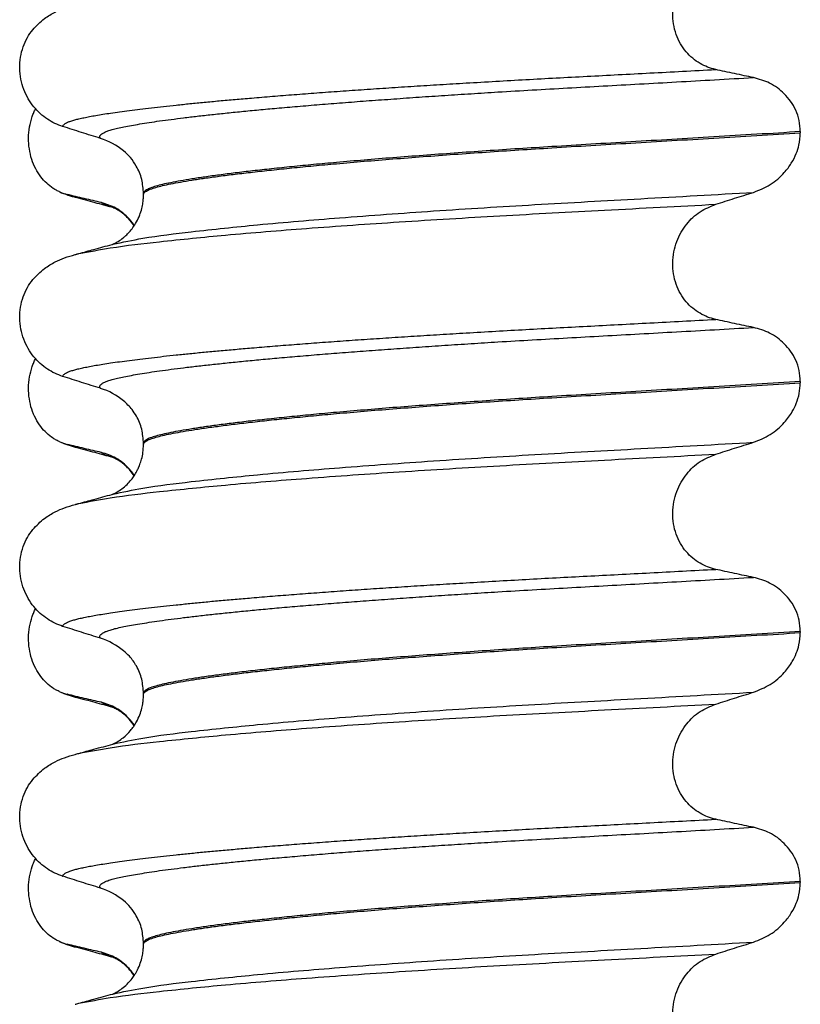
# Model space of a CAD drawing. Units: millimetres. Extents: x 298 to 1790, y -1477 to -296.
# Drawn here: x 1565 to 1575, y -717 to -704 of the extents above; entities that cross this region are included whole.
import ezdxf

# ---------------------------------------------------------------- set-up
doc = ezdxf.new("R2010")
doc.units = ezdxf.units.MM

# ---------------------------------------------------------------- blocks, each defined once
blk = doc.blocks.new('309018556__52', base_point=(1564.5, -773.899))
at = {"color": 7, "linetype": 'Continuous'}
for p, q in [((1574.534, -705.889), (1574.534, -705.904)), ((1566.188, -706.691), (1566.188, -706.676)), ((1574.534, -709.064), (1574.534, -709.079)), ((1566.188, -709.866), (1566.188, -709.851)), ((1574.534, -712.239), (1574.534, -712.254)), ((1566.188, -713.041), (1566.188, -713.026)), ((1574.534, -715.414), (1574.534, -715.429)), ((1566.188, -716.216), (1566.188, -716.201))]:
    blk.add_line(p, q, dxfattribs=at)
for centre, start, end in [((1565.378, -706.815), 50.7333, 72.5783), ((1565.378, -709.99), 50.7333, 72.5783), ((1565.378, -713.165), 50.7349, 72.5799), ((1565.378, -716.34), 50.7333, 72.5783)]:
    blk.add_arc(centre, 0.88, start, end, dxfattribs=at)
for points, knots in [([(1573.459, -705.1), (1573.424, -705.091), (1573.355, -705.072), (1573.257, -705.024), (1573.164, -704.959), (1573.08, -704.875), (1573.008, -704.772), (1572.953, -704.653), (1572.919, -704.521), (1572.909, -704.381), (1572.923, -704.243), (1572.96, -704.112), (1573.016, -703.993), (1573.108, -703.858), (1573.251, -703.722), (1573.391, -703.665), (1573.459, -703.637)], [0, 0, 0, 0, 0.105873, 0.213779, 0.326468, 0.444528, 0.568898, 0.700101, 0.836824, 0.976671, 1.116446, 1.25264, 1.383568, 1.508935, 1.741616, 1.959701, 1.959701, 1.959701, 1.959701]), ([(1564.781, -704.594), (1564.829, -704.544), (1564.913, -704.456), (1565.057, -704.371), (1565.188, -704.314), (1565.274, -704.289), (1565.318, -704.276)], [0, 0, 0, 0, 0.2059734, 0.3653073, 0.4954949, 0.6340424, 0.6340424, 0.6340424, 0.6340424]), ([(1565.161, -705.824), (1565.128, -705.812), (1565.06, -705.787), (1564.964, -705.731), (1564.873, -705.661), (1564.791, -705.574), (1564.72, -705.471), (1564.664, -705.352), (1564.627, -705.222), (1564.612, -705.083), (1564.621, -704.944), (1564.655, -704.813), (1564.707, -704.694), (1564.757, -704.627), (1564.781, -704.594)], [0, 0, 0, 0, 0.107282, 0.216927, 0.331142, 0.450156, 0.574914, 0.705579, 0.841286, 0.980543, 1.120587, 1.257705, 1.385609, 1.507292, 1.507292, 1.507292, 1.507292]), ([(1565.161, -705.824), (1565.162, -705.822), (1565.162, -705.819), (1565.166, -705.811), (1565.176, -705.799), (1565.196, -705.784), (1565.226, -705.769), (1565.267, -705.753), (1565.315, -705.739), (1565.371, -705.725), (1565.434, -705.711), (1565.506, -705.697), (1565.586, -705.682), (1565.676, -705.668), (1565.776, -705.652), (1565.888, -705.636), (1566.012, -705.62), (1566.147, -705.603), (1566.291, -705.586), (1566.445, -705.568), (1566.608, -705.551), (1566.781, -705.533), (1566.963, -705.515), (1567.154, -705.497), (1567.354, -705.48), (1567.579, -705.46), (1567.829, -705.439), (1568.106, -705.418), (1568.393, -705.396), (1568.689, -705.374), (1568.995, -705.353), (1569.308, -705.332), (1569.629, -705.311), (1569.956, -705.291), (1570.302, -705.27), (1570.666, -705.249), (1571.048, -705.227), (1571.435, -705.206), (1571.826, -705.186), (1572.223, -705.165), (1572.627, -705.144), (1573.04, -705.122), (1573.318, -705.107), (1573.459, -705.1)], [0, 0, 0, 0, 0.004757, 0.009725, 0.027595, 0.0507, 0.085162, 0.128357, 0.180379, 0.236481, 0.301028, 0.374145, 0.455937, 0.546501, 0.645926, 0.760942, 0.886217, 1.021571, 1.166822, 1.321787, 1.486283, 1.660124, 1.843125, 2.035101, 2.235865, 2.445231, 2.711527, 2.989199, 3.277379, 3.575195, 3.881779, 4.19626, 4.517767, 4.84543, 5.178377, 5.55811, 5.940567, 6.326868, 6.718137, 7.115494, 7.52006, 7.932955, 8.3553, 8.3553, 8.3553, 8.3553]), ([(1573.939, -705.202), (1573.9, -705.194), (1573.82, -705.178), (1573.699, -705.152), (1573.577, -705.126), (1573.498, -705.108), (1573.459, -705.1)], [0, 0, 0, 0, 0.1184412, 0.2453817, 0.3712027, 0.4909597, 0.4909597, 0.4909597, 0.4909597]), ([(1565.642, -705.975), (1565.641, -705.975), (1565.641, -705.974), (1565.638, -705.97), (1565.634, -705.962), (1565.633, -705.95), (1565.638, -705.937), (1565.65, -705.923), (1565.67, -705.909), (1565.699, -705.894), (1565.74, -705.878), (1565.795, -705.861), (1565.863, -705.844), (1565.944, -705.827), (1566.038, -705.809), (1566.144, -705.791), (1566.264, -705.772), (1566.397, -705.752), (1566.543, -705.733), (1566.702, -705.713), (1566.874, -705.692), (1567.059, -705.672), (1567.255, -705.651), (1567.463, -705.63), (1567.683, -705.609), (1567.924, -705.587), (1568.184, -705.565), (1568.465, -705.541), (1568.757, -705.518), (1569.06, -705.495), (1569.372, -705.473), (1569.692, -705.45), (1570.019, -705.428), (1570.352, -705.407), (1570.723, -705.383), (1571.131, -705.359), (1571.578, -705.334), (1572.032, -705.308), (1572.494, -705.283), (1572.966, -705.257), (1573.449, -705.23), (1573.774, -705.211), (1573.939, -705.202)], [0, 0, 0, 0, 0.000438, 0.003506, 0.015421, 0.026259, 0.039075, 0.054245, 0.079925, 0.11288, 0.153522, 0.212252, 0.282698, 0.365334, 0.460567, 0.568767, 0.689791, 0.824228, 0.971828, 1.132333, 1.305486, 1.491025, 1.688688, 1.898214, 2.119338, 2.351797, 2.621812, 2.904057, 3.197524, 3.501204, 3.814089, 4.135169, 4.463436, 4.797878, 5.137487, 5.578239, 6.025157, 6.479377, 6.942035, 7.414265, 7.897202, 8.391979, 8.391979, 8.391979, 8.391979]), ([(1574.534, -705.889), (1574.531, -705.842), (1574.525, -705.748), (1574.481, -705.617), (1574.415, -705.503), (1574.31, -705.38), (1574.154, -705.263), (1574.009, -705.222), (1573.939, -705.202)], [0, 0, 0, 0, 0.1426824, 0.2800452, 0.4104631, 0.5342598, 0.7643709, 0.9827358, 0.9827358, 0.9827358, 0.9827358]), ([(1565.642, -705.975), (1565.561, -705.95), (1565.401, -705.9), (1565.241, -705.849), (1565.161, -705.824)], [0, 0, 0, 0, 0.2516729, 0.5034358, 0.5034358, 0.5034358, 0.5034358]), ([(1574.534, -705.889), (1574.35, -705.901), (1573.983, -705.923), (1573.439, -705.956), (1572.906, -705.988), (1572.384, -706.019), (1571.876, -706.049), (1571.402, -706.078), (1570.959, -706.106), (1570.545, -706.133), (1570.139, -706.162), (1569.745, -706.191), (1569.363, -706.22), (1568.996, -706.25), (1568.66, -706.279), (1568.354, -706.307), (1568.08, -706.334), (1567.822, -706.361), (1567.581, -706.387), (1567.359, -706.413), (1567.156, -706.439), (1566.972, -706.464), (1566.808, -706.489), (1566.664, -706.513), (1566.54, -706.536), (1566.435, -706.558), (1566.349, -706.58), (1566.28, -706.602), (1566.233, -706.623), (1566.206, -706.642), (1566.194, -706.656), (1566.189, -706.668), (1566.188, -706.674), (1566.188, -706.676)], [0, 0, 0, 0, 0.555139, 1.100891, 1.635873, 2.158702, 2.667993, 3.162362, 3.584311, 3.999969, 4.407153, 4.803679, 5.187363, 5.556024, 5.90748, 6.199896, 6.476177, 6.735659, 6.977679, 7.201577, 7.406694, 7.592376, 7.757976, 7.90404, 8.030472, 8.137471, 8.225287, 8.298006, 8.352969, 8.378284, 8.398084, 8.407025, 8.415434, 8.415434, 8.415434, 8.415434]), ([(1566.188, -706.691), (1566.188, -706.689), (1566.189, -706.683), (1566.194, -706.671), (1566.206, -706.657), (1566.233, -706.638), (1566.28, -706.617), (1566.349, -706.595), (1566.435, -706.573), (1566.54, -706.551), (1566.664, -706.528), (1566.808, -706.504), (1566.972, -706.479), (1567.156, -706.454), (1567.359, -706.428), (1567.581, -706.402), (1567.822, -706.376), (1568.08, -706.349), (1568.354, -706.322), (1568.66, -706.294), (1568.996, -706.265), (1569.363, -706.235), (1569.745, -706.206), (1570.139, -706.177), (1570.545, -706.148), (1570.959, -706.121), (1571.402, -706.093), (1571.876, -706.064), (1572.384, -706.034), (1572.906, -706.003), (1573.439, -705.971), (1573.983, -705.938), (1574.35, -705.916), (1574.534, -705.904)], [0, 0, 0, 0, 0.008409, 0.017351, 0.037151, 0.062466, 0.117428, 0.190147, 0.277963, 0.384962, 0.511394, 0.657459, 0.823058, 1.008741, 1.213858, 1.437755, 1.679775, 1.939257, 2.215538, 2.507954, 2.859411, 3.228071, 3.611755, 4.008281, 4.415465, 4.831124, 5.253072, 5.747442, 6.256732, 6.779561, 7.314544, 7.860296, 8.415434, 8.415434, 8.415434, 8.415434]), ([(1573.939, -706.661), (1574.012, -706.632), (1574.159, -706.573), (1574.317, -706.434), (1574.422, -706.295), (1574.483, -706.176), (1574.525, -706.046), (1574.531, -705.957), (1574.534, -705.904)], [0, 0, 0, 0, 0.236301, 0.470607, 0.618901, 0.75844, 0.869568, 1.026022, 1.026022, 1.026022, 1.026022]), ([(1566.188, -706.676), (1566.184, -706.615), (1566.175, -706.494), (1566.109, -706.339), (1566.028, -706.218), (1565.965, -706.161), (1565.935, -706.134)], [0, 0, 0, 0, 0.1825121, 0.3631138, 0.4950679, 0.6173767, 0.6173767, 0.6173767, 0.6173767]), ([(1565.797, -707.32), (1565.924, -707.293), (1566.254, -707.224), (1566.87, -707.151), (1567.703, -707.063), (1568.729, -706.978), (1569.903, -706.893), (1571.179, -706.814), (1572.535, -706.74), (1573.461, -706.688), (1573.939, -706.661)], [0, 0, 0, 0, 0.389119, 1.010879, 1.858144, 2.902377, 4.098536, 5.390468, 6.738096, 8.172763, 8.172763, 8.172763, 8.172763]), ([(1565.797, -707.32), (1565.8, -707.319), (1565.807, -707.316), (1565.83, -707.305), (1565.873, -707.281), (1565.922, -707.246), (1565.969, -707.206), (1566.011, -707.163), (1566.057, -707.106), (1566.103, -707.034), (1566.141, -706.952), (1566.167, -706.869), (1566.181, -706.797), (1566.187, -706.739), (1566.188, -706.705), (1566.188, -706.691)], [0, 0, 0, 0, 0.0102368, 0.0204464, 0.0780043, 0.1558858, 0.201685, 0.2623745, 0.3360162, 0.421379, 0.5197237, 0.6064609, 0.6804871, 0.7397137, 0.7813, 0.7813, 0.7813, 0.7813]), ([(1573.459, -706.812), (1573.539, -706.787), (1573.698, -706.736), (1573.859, -706.686), (1573.939, -706.661)], [0, 0, 0, 0, 0.2517622, 0.5034357, 0.5034357, 0.5034357, 0.5034357]), ([(1565.365, -707.439), (1565.499, -707.414), (1565.838, -707.349), (1566.461, -707.278), (1567.292, -707.195), (1568.308, -707.113), (1569.471, -707.032), (1570.734, -706.956), (1572.074, -706.885), (1572.988, -706.837), (1573.459, -706.812)], [0, 0, 0, 0, 0.407547, 1.03677, 1.880428, 2.913002, 4.094635, 5.375286, 6.709117, 8.121702, 8.121702, 8.121702, 8.121702]), ([(1573.459, -708.275), (1573.424, -708.266), (1573.355, -708.247), (1573.257, -708.199), (1573.164, -708.134), (1573.08, -708.05), (1573.008, -707.947), (1572.953, -707.828), (1572.919, -707.696), (1572.909, -707.556), (1572.923, -707.418), (1572.96, -707.287), (1573.016, -707.168), (1573.108, -707.033), (1573.251, -706.897), (1573.391, -706.84), (1573.459, -706.812)], [0, 0, 0, 0, 0.105873, 0.213779, 0.326468, 0.444528, 0.568898, 0.700101, 0.836824, 0.976671, 1.116446, 1.25264, 1.383568, 1.508935, 1.741616, 1.959701, 1.959701, 1.959701, 1.959701]), ([(1565.365, -707.439), (1565.397, -707.43), (1565.461, -707.412), (1565.564, -707.384), (1565.673, -707.354), (1565.75, -707.333), (1565.788, -707.323)], [0, 0, 0, 0, 0.1003194, 0.1999683, 0.3197892, 0.4381862, 0.4381862, 0.4381862, 0.4381862]), ([(1565.788, -707.323), (1565.789, -707.322), (1565.792, -707.321), (1565.796, -707.321), (1565.797, -707.32)], [0, 0, 0, 0, 0.00506031, 0.01017252, 0.01017252, 0.01017252, 0.01017252]), ([(1564.781, -707.769), (1564.829, -707.719), (1564.913, -707.631), (1565.057, -707.546), (1565.188, -707.489), (1565.274, -707.464), (1565.318, -707.451)], [0, 0, 0, 0, 0.2059735, 0.3653074, 0.495495, 0.6340425, 0.6340425, 0.6340425, 0.6340425]), ([(1565.318, -707.451), (1565.322, -707.45), (1565.33, -707.448), (1565.341, -707.445), (1565.353, -707.442), (1565.361, -707.44), (1565.365, -707.439)], [0, 0, 0, 0, 0.01158872, 0.02352368, 0.03580329, 0.04842584, 0.04842584, 0.04842584, 0.04842584]), ([(1565.161, -708.999), (1565.128, -708.987), (1565.06, -708.962), (1564.964, -708.906), (1564.873, -708.836), (1564.791, -708.749), (1564.72, -708.646), (1564.664, -708.527), (1564.627, -708.397), (1564.612, -708.258), (1564.621, -708.119), (1564.655, -707.988), (1564.707, -707.869), (1564.757, -707.802), (1564.781, -707.769)], [0, 0, 0, 0, 0.107282, 0.216927, 0.331142, 0.450156, 0.574914, 0.705579, 0.841286, 0.980543, 1.120587, 1.257705, 1.385609, 1.507292, 1.507292, 1.507292, 1.507292]), ([(1565.161, -708.999), (1565.162, -708.997), (1565.162, -708.994), (1565.166, -708.986), (1565.176, -708.974), (1565.196, -708.959), (1565.226, -708.944), (1565.267, -708.928), (1565.315, -708.914), (1565.371, -708.9), (1565.434, -708.886), (1565.506, -708.872), (1565.586, -708.857), (1565.676, -708.843), (1565.776, -708.827), (1565.888, -708.811), (1566.012, -708.795), (1566.147, -708.778), (1566.291, -708.761), (1566.445, -708.743), (1566.608, -708.726), (1566.781, -708.708), (1566.963, -708.69), (1567.154, -708.672), (1567.354, -708.655), (1567.579, -708.635), (1567.829, -708.614), (1568.106, -708.593), (1568.393, -708.571), (1568.689, -708.549), (1568.995, -708.528), (1569.308, -708.507), (1569.629, -708.486), (1569.956, -708.466), (1570.302, -708.445), (1570.666, -708.424), (1571.048, -708.402), (1571.435, -708.381), (1571.826, -708.361), (1572.223, -708.34), (1572.627, -708.319), (1573.04, -708.297), (1573.318, -708.282), (1573.459, -708.275)], [0, 0, 0, 0, 0.004757, 0.009725, 0.027595, 0.0507, 0.085162, 0.128357, 0.180379, 0.236481, 0.301028, 0.374145, 0.455937, 0.546501, 0.645926, 0.760942, 0.886217, 1.021571, 1.166822, 1.321787, 1.486283, 1.660124, 1.843125, 2.035101, 2.235865, 2.445231, 2.711527, 2.989199, 3.277379, 3.575195, 3.881779, 4.19626, 4.517767, 4.84543, 5.178377, 5.55811, 5.940567, 6.326868, 6.718137, 7.115494, 7.52006, 7.932955, 8.3553, 8.3553, 8.3553, 8.3553]), ([(1565.642, -709.15), (1565.641, -709.15), (1565.641, -709.149), (1565.638, -709.145), (1565.634, -709.137), (1565.633, -709.125), (1565.638, -709.112), (1565.65, -709.098), (1565.67, -709.084), (1565.699, -709.069), (1565.74, -709.053), (1565.795, -709.036), (1565.863, -709.019), (1565.944, -709.002), (1566.038, -708.984), (1566.144, -708.966), (1566.264, -708.947), (1566.397, -708.927), (1566.543, -708.908), (1566.702, -708.888), (1566.874, -708.867), (1567.059, -708.847), (1567.255, -708.826), (1567.463, -708.805), (1567.683, -708.784), (1567.924, -708.762), (1568.184, -708.74), (1568.465, -708.716), (1568.757, -708.693), (1569.06, -708.67), (1569.372, -708.648), (1569.692, -708.625), (1570.019, -708.603), (1570.352, -708.582), (1570.723, -708.558), (1571.131, -708.534), (1571.578, -708.509), (1572.032, -708.483), (1572.494, -708.458), (1572.966, -708.432), (1573.449, -708.405), (1573.774, -708.386), (1573.939, -708.377)], [0, 0, 0, 0, 0.000438, 0.003506, 0.015421, 0.026259, 0.039075, 0.054245, 0.079925, 0.11288, 0.153522, 0.212252, 0.282698, 0.365334, 0.460567, 0.568767, 0.689791, 0.824228, 0.971828, 1.132333, 1.305486, 1.491025, 1.688688, 1.898214, 2.119338, 2.351797, 2.621812, 2.904057, 3.197524, 3.501204, 3.814089, 4.135169, 4.463436, 4.797878, 5.137487, 5.578239, 6.025157, 6.479377, 6.942035, 7.414265, 7.897202, 8.391979, 8.391979, 8.391979, 8.391979]), ([(1573.939, -708.377), (1573.9, -708.369), (1573.82, -708.353), (1573.699, -708.327), (1573.577, -708.301), (1573.498, -708.283), (1573.459, -708.275)], [0, 0, 0, 0, 0.1184412, 0.2453817, 0.3712027, 0.4909597, 0.4909597, 0.4909597, 0.4909597]), ([(1574.534, -709.064), (1574.531, -709.017), (1574.525, -708.923), (1574.481, -708.792), (1574.415, -708.678), (1574.31, -708.555), (1574.154, -708.438), (1574.009, -708.397), (1573.939, -708.377)], [0, 0, 0, 0, 0.1426824, 0.2800452, 0.4104631, 0.5342598, 0.7643709, 0.9827358, 0.9827358, 0.9827358, 0.9827358]), ([(1565.642, -709.15), (1565.561, -709.125), (1565.401, -709.075), (1565.241, -709.024), (1565.161, -708.999)], [0, 0, 0, 0, 0.2516729, 0.5034358, 0.5034358, 0.5034358, 0.5034358]), ([(1574.534, -709.064), (1574.35, -709.076), (1573.983, -709.098), (1573.439, -709.131), (1572.906, -709.163), (1572.384, -709.194), (1571.876, -709.224), (1571.402, -709.253), (1570.959, -709.281), (1570.545, -709.308), (1570.139, -709.337), (1569.745, -709.366), (1569.363, -709.395), (1568.996, -709.425), (1568.66, -709.454), (1568.354, -709.482), (1568.08, -709.509), (1567.822, -709.536), (1567.581, -709.562), (1567.359, -709.588), (1567.156, -709.614), (1566.972, -709.639), (1566.808, -709.664), (1566.664, -709.688), (1566.54, -709.711), (1566.435, -709.733), (1566.349, -709.755), (1566.28, -709.777), (1566.233, -709.798), (1566.206, -709.817), (1566.194, -709.831), (1566.189, -709.843), (1566.188, -709.849), (1566.188, -709.851)], [0, 0, 0, 0, 0.555139, 1.100891, 1.635873, 2.158702, 2.667993, 3.162362, 3.584311, 3.999969, 4.407153, 4.803679, 5.187363, 5.556024, 5.90748, 6.199896, 6.476177, 6.735659, 6.977679, 7.201577, 7.406694, 7.592376, 7.757976, 7.90404, 8.030472, 8.137471, 8.225287, 8.298006, 8.352969, 8.378284, 8.398084, 8.407025, 8.415434, 8.415434, 8.415434, 8.415434]), ([(1566.188, -709.866), (1566.188, -709.864), (1566.189, -709.858), (1566.194, -709.846), (1566.206, -709.832), (1566.233, -709.813), (1566.28, -709.792), (1566.349, -709.77), (1566.435, -709.748), (1566.54, -709.726), (1566.664, -709.703), (1566.808, -709.679), (1566.972, -709.654), (1567.156, -709.629), (1567.359, -709.603), (1567.581, -709.577), (1567.822, -709.551), (1568.08, -709.524), (1568.354, -709.497), (1568.66, -709.469), (1568.996, -709.44), (1569.363, -709.41), (1569.745, -709.381), (1570.139, -709.352), (1570.545, -709.323), (1570.959, -709.296), (1571.402, -709.268), (1571.876, -709.239), (1572.384, -709.209), (1572.906, -709.178), (1573.439, -709.146), (1573.983, -709.113), (1574.35, -709.091), (1574.534, -709.079)], [0, 0, 0, 0, 0.008409, 0.017351, 0.037151, 0.062466, 0.117428, 0.190147, 0.277963, 0.384962, 0.511394, 0.657459, 0.823058, 1.008741, 1.213858, 1.437755, 1.679775, 1.939257, 2.215538, 2.507954, 2.859411, 3.228071, 3.611755, 4.008281, 4.415465, 4.831124, 5.253072, 5.747442, 6.256732, 6.779561, 7.314544, 7.860296, 8.415434, 8.415434, 8.415434, 8.415434]), ([(1573.939, -709.836), (1574.012, -709.807), (1574.159, -709.748), (1574.322, -709.604), (1574.427, -709.464), (1574.488, -709.338), (1574.526, -709.214), (1574.532, -709.125), (1574.534, -709.079)], [0, 0, 0, 0, 0.236301, 0.470607, 0.641333, 0.75841, 0.890057, 1.026034, 1.026034, 1.026034, 1.026034]), ([(1566.188, -709.851), (1566.184, -709.79), (1566.175, -709.669), (1566.114, -709.525), (1566.035, -709.402), (1565.973, -709.344), (1565.935, -709.309)], [0, 0, 0, 0, 0.1825121, 0.3631138, 0.4620687, 0.6173154, 0.6173154, 0.6173154, 0.6173154]), ([(1565.797, -710.495), (1565.924, -710.468), (1566.254, -710.399), (1566.87, -710.326), (1567.703, -710.238), (1568.729, -710.153), (1569.903, -710.068), (1571.179, -709.989), (1572.535, -709.915), (1573.461, -709.863), (1573.939, -709.836)], [0, 0, 0, 0, 0.389119, 1.010879, 1.858144, 2.902377, 4.098536, 5.390468, 6.738096, 8.172763, 8.172763, 8.172763, 8.172763]), ([(1565.797, -710.495), (1565.8, -710.494), (1565.807, -710.491), (1565.83, -710.48), (1565.873, -710.456), (1565.934, -710.414), (1565.992, -710.359), (1566.041, -710.303), (1566.075, -710.254), (1566.099, -710.212), (1566.122, -710.169), (1566.144, -710.116), (1566.167, -710.046), (1566.184, -709.961), (1566.187, -709.899), (1566.188, -709.866)], [0, 0, 0, 0, 0.0102368, 0.0204464, 0.0780043, 0.1558858, 0.2426962, 0.3176765, 0.3783469, 0.4213726, 0.4632514, 0.5224722, 0.5963521, 0.6829518, 0.7812948, 0.7812948, 0.7812948, 0.7812948]), ([(1573.459, -709.987), (1573.539, -709.962), (1573.698, -709.911), (1573.859, -709.861), (1573.939, -709.836)], [0, 0, 0, 0, 0.2517622, 0.5034357, 0.5034357, 0.5034357, 0.5034357]), ([(1565.365, -710.614), (1565.499, -710.589), (1565.838, -710.524), (1566.461, -710.453), (1567.292, -710.37), (1568.308, -710.288), (1569.471, -710.207), (1570.734, -710.131), (1572.074, -710.06), (1572.988, -710.012), (1573.459, -709.987)], [0, 0, 0, 0, 0.407547, 1.03677, 1.880428, 2.913002, 4.094635, 5.375286, 6.709117, 8.121702, 8.121702, 8.121702, 8.121702]), ([(1573.459, -711.45), (1573.424, -711.441), (1573.355, -711.422), (1573.257, -711.374), (1573.164, -711.309), (1573.08, -711.225), (1573.008, -711.122), (1572.953, -711.003), (1572.919, -710.871), (1572.909, -710.731), (1572.923, -710.593), (1572.96, -710.462), (1573.016, -710.343), (1573.108, -710.208), (1573.251, -710.072), (1573.391, -710.015), (1573.459, -709.987)], [0, 0, 0, 0, 0.105873, 0.213779, 0.326468, 0.444528, 0.568898, 0.700101, 0.836824, 0.976671, 1.116446, 1.25264, 1.383568, 1.508935, 1.741616, 1.959701, 1.959701, 1.959701, 1.959701]), ([(1565.365, -710.614), (1565.397, -710.605), (1565.462, -710.587), (1565.564, -710.559), (1565.673, -710.529), (1565.75, -710.508), (1565.788, -710.498)], [0, 0, 0, 0, 0.1005508, 0.1999683, 0.319438, 0.4381862, 0.4381862, 0.4381862, 0.4381862]), ([(1565.788, -710.498), (1565.789, -710.497), (1565.792, -710.496), (1565.796, -710.496), (1565.797, -710.495)], [0, 0, 0, 0, 0.00506031, 0.01017252, 0.01017252, 0.01017252, 0.01017252]), ([(1564.781, -710.944), (1564.829, -710.894), (1564.913, -710.806), (1565.057, -710.721), (1565.188, -710.664), (1565.274, -710.639), (1565.318, -710.626)], [0, 0, 0, 0, 0.2059734, 0.3653073, 0.4954949, 0.6340424, 0.6340424, 0.6340424, 0.6340424]), ([(1565.318, -710.626), (1565.322, -710.625), (1565.33, -710.623), (1565.341, -710.62), (1565.353, -710.617), (1565.361, -710.615), (1565.365, -710.614)], [0, 0, 0, 0, 0.01158872, 0.02352368, 0.03580329, 0.04842584, 0.04842584, 0.04842584, 0.04842584]), ([(1565.161, -712.174), (1565.128, -712.162), (1565.06, -712.137), (1564.964, -712.081), (1564.873, -712.011), (1564.791, -711.924), (1564.72, -711.821), (1564.664, -711.702), (1564.627, -711.572), (1564.612, -711.433), (1564.621, -711.294), (1564.655, -711.163), (1564.707, -711.044), (1564.757, -710.977), (1564.781, -710.944)], [0, 0, 0, 0, 0.107282, 0.216927, 0.331142, 0.450156, 0.574914, 0.705579, 0.841286, 0.980543, 1.120587, 1.257705, 1.385609, 1.507292, 1.507292, 1.507292, 1.507292]), ([(1565.161, -712.174), (1565.162, -712.172), (1565.162, -712.169), (1565.166, -712.161), (1565.176, -712.149), (1565.196, -712.134), (1565.226, -712.119), (1565.267, -712.103), (1565.315, -712.089), (1565.371, -712.075), (1565.434, -712.061), (1565.506, -712.047), (1565.586, -712.032), (1565.676, -712.018), (1565.776, -712.002), (1565.888, -711.986), (1566.012, -711.97), (1566.147, -711.953), (1566.291, -711.936), (1566.445, -711.918), (1566.608, -711.901), (1566.781, -711.883), (1566.963, -711.865), (1567.154, -711.847), (1567.354, -711.83), (1567.579, -711.81), (1567.829, -711.789), (1568.106, -711.768), (1568.393, -711.746), (1568.689, -711.724), (1568.995, -711.703), (1569.308, -711.682), (1569.629, -711.661), (1569.956, -711.641), (1570.302, -711.62), (1570.666, -711.599), (1571.048, -711.577), (1571.435, -711.556), (1571.826, -711.536), (1572.223, -711.515), (1572.627, -711.494), (1573.04, -711.472), (1573.318, -711.457), (1573.459, -711.45)], [0, 0, 0, 0, 0.004757, 0.009725, 0.027595, 0.0507, 0.085162, 0.128357, 0.180379, 0.236481, 0.301028, 0.374145, 0.455937, 0.546501, 0.645926, 0.760942, 0.886217, 1.021571, 1.166822, 1.321787, 1.486283, 1.660124, 1.843125, 2.035101, 2.235865, 2.445231, 2.711527, 2.989199, 3.277379, 3.575195, 3.881779, 4.19626, 4.517767, 4.84543, 5.178377, 5.55811, 5.940567, 6.326868, 6.718137, 7.115494, 7.52006, 7.932955, 8.3553, 8.3553, 8.3553, 8.3553]), ([(1573.939, -711.552), (1573.9, -711.544), (1573.82, -711.528), (1573.699, -711.502), (1573.577, -711.476), (1573.498, -711.458), (1573.459, -711.45)], [0, 0, 0, 0, 0.1184412, 0.2453817, 0.3712027, 0.4909597, 0.4909597, 0.4909597, 0.4909597]), ([(1565.642, -712.325), (1565.641, -712.325), (1565.641, -712.324), (1565.638, -712.32), (1565.634, -712.312), (1565.633, -712.3), (1565.638, -712.287), (1565.65, -712.273), (1565.67, -712.259), (1565.699, -712.244), (1565.74, -712.228), (1565.795, -712.211), (1565.863, -712.194), (1565.944, -712.177), (1566.038, -712.159), (1566.144, -712.141), (1566.264, -712.122), (1566.397, -712.102), (1566.543, -712.083), (1566.702, -712.063), (1566.874, -712.042), (1567.059, -712.022), (1567.255, -712.001), (1567.463, -711.98), (1567.683, -711.959), (1567.924, -711.937), (1568.184, -711.915), (1568.465, -711.891), (1568.757, -711.868), (1569.06, -711.845), (1569.372, -711.823), (1569.692, -711.8), (1570.019, -711.778), (1570.352, -711.757), (1570.723, -711.733), (1571.131, -711.709), (1571.578, -711.684), (1572.032, -711.658), (1572.494, -711.633), (1572.966, -711.607), (1573.449, -711.58), (1573.774, -711.561), (1573.939, -711.552)], [0, 0, 0, 0, 0.000438, 0.003506, 0.015421, 0.026259, 0.039075, 0.054245, 0.079925, 0.11288, 0.153522, 0.212252, 0.282698, 0.365334, 0.460567, 0.568767, 0.689791, 0.824228, 0.971828, 1.132333, 1.305486, 1.491025, 1.688688, 1.898214, 2.119338, 2.351797, 2.621812, 2.904057, 3.197524, 3.501204, 3.814089, 4.135169, 4.463436, 4.797878, 5.137487, 5.578239, 6.025157, 6.479377, 6.942035, 7.414265, 7.897202, 8.391979, 8.391979, 8.391979, 8.391979]), ([(1574.534, -712.239), (1574.531, -712.192), (1574.525, -712.098), (1574.481, -711.967), (1574.415, -711.853), (1574.31, -711.73), (1574.154, -711.613), (1574.009, -711.572), (1573.939, -711.552)], [0, 0, 0, 0, 0.1426824, 0.2800452, 0.4104631, 0.5342598, 0.7643709, 0.9827358, 0.9827358, 0.9827358, 0.9827358]), ([(1565.642, -712.325), (1565.561, -712.3), (1565.401, -712.25), (1565.241, -712.199), (1565.161, -712.174)], [0, 0, 0, 0, 0.2516729, 0.5034358, 0.5034358, 0.5034358, 0.5034358]), ([(1574.534, -712.239), (1574.35, -712.251), (1573.983, -712.273), (1573.439, -712.306), (1572.906, -712.338), (1572.384, -712.369), (1571.876, -712.399), (1571.402, -712.428), (1570.959, -712.456), (1570.545, -712.483), (1570.139, -712.512), (1569.745, -712.541), (1569.363, -712.57), (1568.996, -712.6), (1568.66, -712.629), (1568.354, -712.657), (1568.08, -712.684), (1567.822, -712.711), (1567.581, -712.737), (1567.359, -712.763), (1567.156, -712.789), (1566.972, -712.814), (1566.808, -712.839), (1566.664, -712.863), (1566.54, -712.886), (1566.435, -712.908), (1566.349, -712.93), (1566.28, -712.952), (1566.233, -712.973), (1566.206, -712.992), (1566.194, -713.006), (1566.189, -713.018), (1566.188, -713.024), (1566.188, -713.026)], [0, 0, 0, 0, 0.555139, 1.100891, 1.635873, 2.158702, 2.667993, 3.162362, 3.584311, 3.999969, 4.407153, 4.803679, 5.187363, 5.556024, 5.90748, 6.199896, 6.476177, 6.735659, 6.977679, 7.201577, 7.406694, 7.592376, 7.757976, 7.90404, 8.030472, 8.137471, 8.225287, 8.298006, 8.352969, 8.378284, 8.398084, 8.407025, 8.415434, 8.415434, 8.415434, 8.415434]), ([(1566.188, -713.041), (1566.188, -713.039), (1566.189, -713.033), (1566.194, -713.021), (1566.206, -713.007), (1566.233, -712.988), (1566.28, -712.967), (1566.349, -712.945), (1566.435, -712.923), (1566.54, -712.901), (1566.664, -712.878), (1566.808, -712.854), (1566.972, -712.829), (1567.156, -712.804), (1567.359, -712.778), (1567.581, -712.752), (1567.822, -712.726), (1568.08, -712.699), (1568.354, -712.672), (1568.66, -712.644), (1568.996, -712.615), (1569.363, -712.585), (1569.745, -712.556), (1570.139, -712.527), (1570.545, -712.498), (1570.959, -712.471), (1571.402, -712.443), (1571.876, -712.414), (1572.384, -712.384), (1572.906, -712.353), (1573.439, -712.321), (1573.983, -712.288), (1574.35, -712.266), (1574.534, -712.254)], [0, 0, 0, 0, 0.008409, 0.017351, 0.037151, 0.062466, 0.117428, 0.190147, 0.277963, 0.384962, 0.511394, 0.657459, 0.823058, 1.008741, 1.213858, 1.437755, 1.679775, 1.939257, 2.215538, 2.507954, 2.859411, 3.228071, 3.611755, 4.008281, 4.415465, 4.831124, 5.253072, 5.747442, 6.256732, 6.779561, 7.314544, 7.860296, 8.415434, 8.415434, 8.415434, 8.415434]), ([(1573.939, -713.011), (1574.012, -712.982), (1574.159, -712.923), (1574.322, -712.779), (1574.427, -712.639), (1574.485, -712.519), (1574.525, -712.396), (1574.531, -712.307), (1574.534, -712.254)], [0, 0, 0, 0, 0.236301, 0.470607, 0.641333, 0.75841, 0.869539, 1.025992, 1.025992, 1.025992, 1.025992]), ([(1566.188, -713.026), (1566.184, -712.965), (1566.175, -712.844), (1566.107, -712.683), (1566.024, -712.563), (1565.96, -712.506), (1565.935, -712.484)], [0, 0, 0, 0, 0.1825121, 0.3631138, 0.5149592, 0.6173427, 0.6173427, 0.6173427, 0.6173427]), ([(1565.797, -713.67), (1565.924, -713.643), (1566.254, -713.574), (1566.87, -713.501), (1567.703, -713.413), (1568.729, -713.328), (1569.903, -713.243), (1571.179, -713.164), (1572.535, -713.09), (1573.461, -713.038), (1573.939, -713.011)], [0, 0, 0, 0, 0.389119, 1.010879, 1.858144, 2.902377, 4.098536, 5.390468, 6.738096, 8.172763, 8.172763, 8.172763, 8.172763]), ([(1573.459, -713.162), (1573.539, -713.137), (1573.698, -713.086), (1573.859, -713.036), (1573.939, -713.011)], [0, 0, 0, 0, 0.2517622, 0.5034357, 0.5034357, 0.5034357, 0.5034357]), ([(1565.797, -713.67), (1565.8, -713.669), (1565.807, -713.666), (1565.83, -713.655), (1565.873, -713.631), (1565.945, -713.58), (1566.027, -713.5), (1566.096, -713.399), (1566.141, -713.302), (1566.167, -713.219), (1566.181, -713.147), (1566.187, -713.089), (1566.188, -713.055), (1566.188, -713.041)], [0, 0, 0, 0, 0.0102368, 0.0204464, 0.0780043, 0.1558858, 0.2843025, 0.4210786, 0.5194232, 0.6061604, 0.6801866, 0.7394132, 0.7809996, 0.7809996, 0.7809996, 0.7809996]), ([(1565.365, -713.788), (1565.498, -713.763), (1565.838, -713.699), (1566.461, -713.628), (1567.292, -713.545), (1568.308, -713.463), (1569.471, -713.382), (1570.734, -713.306), (1572.074, -713.235), (1572.988, -713.187), (1573.459, -713.162)], [0, 0, 0, 0, 0.407615, 1.036853, 1.880511, 2.913085, 4.094718, 5.375369, 6.7092, 8.121785, 8.121785, 8.121785, 8.121785]), ([(1573.459, -714.625), (1573.424, -714.616), (1573.355, -714.597), (1573.257, -714.549), (1573.164, -714.484), (1573.08, -714.4), (1573.008, -714.297), (1572.953, -714.178), (1572.919, -714.046), (1572.909, -713.906), (1572.923, -713.768), (1572.96, -713.637), (1573.016, -713.518), (1573.108, -713.383), (1573.251, -713.247), (1573.391, -713.19), (1573.459, -713.162)], [0, 0, 0, 0, 0.105873, 0.213779, 0.326468, 0.444528, 0.568898, 0.700101, 0.836824, 0.976671, 1.116446, 1.25264, 1.383568, 1.508935, 1.741616, 1.959701, 1.959701, 1.959701, 1.959701]), ([(1565.365, -713.788), (1565.397, -713.779), (1565.461, -713.762), (1565.566, -713.733), (1565.678, -713.703), (1565.758, -713.681), (1565.797, -713.67)], [0, 0, 0, 0, 0.1002777, 0.1999652, 0.3247327, 0.4483395, 0.4483395, 0.4483395, 0.4483395]), ([(1564.781, -714.119), (1564.829, -714.069), (1564.913, -713.981), (1565.057, -713.896), (1565.188, -713.839), (1565.274, -713.814), (1565.318, -713.801)], [0, 0, 0, 0, 0.2059734, 0.3653073, 0.4954949, 0.6340424, 0.6340424, 0.6340424, 0.6340424]), ([(1565.318, -713.801), (1565.326, -713.799), (1565.342, -713.795), (1565.357, -713.79), (1565.365, -713.788)], [0, 0, 0, 0, 0.02422473, 0.04841559, 0.04841559, 0.04841559, 0.04841559]), ([(1565.161, -715.349), (1565.128, -715.337), (1565.06, -715.312), (1564.964, -715.256), (1564.873, -715.186), (1564.791, -715.099), (1564.72, -714.996), (1564.664, -714.877), (1564.627, -714.747), (1564.612, -714.608), (1564.621, -714.469), (1564.655, -714.338), (1564.707, -714.219), (1564.757, -714.152), (1564.781, -714.119)], [0, 0, 0, 0, 0.107282, 0.216927, 0.331142, 0.450156, 0.574914, 0.705579, 0.841286, 0.980543, 1.120587, 1.257705, 1.385609, 1.507292, 1.507292, 1.507292, 1.507292]), ([(1565.161, -715.349), (1565.162, -715.347), (1565.162, -715.344), (1565.166, -715.336), (1565.176, -715.324), (1565.196, -715.309), (1565.226, -715.294), (1565.267, -715.278), (1565.315, -715.264), (1565.371, -715.25), (1565.434, -715.236), (1565.506, -715.222), (1565.586, -715.207), (1565.676, -715.193), (1565.776, -715.177), (1565.888, -715.161), (1566.012, -715.145), (1566.147, -715.128), (1566.291, -715.111), (1566.445, -715.093), (1566.608, -715.076), (1566.781, -715.058), (1566.963, -715.04), (1567.154, -715.022), (1567.354, -715.005), (1567.579, -714.985), (1567.829, -714.964), (1568.106, -714.943), (1568.393, -714.921), (1568.689, -714.899), (1568.995, -714.878), (1569.308, -714.857), (1569.629, -714.836), (1569.956, -714.816), (1570.302, -714.795), (1570.666, -714.774), (1571.048, -714.752), (1571.435, -714.731), (1571.826, -714.711), (1572.223, -714.69), (1572.627, -714.669), (1573.04, -714.647), (1573.318, -714.632), (1573.459, -714.625)], [0, 0, 0, 0, 0.004757, 0.009725, 0.027595, 0.0507, 0.085162, 0.128357, 0.180379, 0.236481, 0.301028, 0.374145, 0.455937, 0.546501, 0.645926, 0.760942, 0.886217, 1.021571, 1.166822, 1.321787, 1.486283, 1.660124, 1.843125, 2.035101, 2.235865, 2.445231, 2.711527, 2.989199, 3.277379, 3.575195, 3.881779, 4.19626, 4.517767, 4.84543, 5.178377, 5.55811, 5.940567, 6.326868, 6.718137, 7.115494, 7.52006, 7.932955, 8.3553, 8.3553, 8.3553, 8.3553]), ([(1573.939, -714.727), (1573.9, -714.719), (1573.82, -714.703), (1573.699, -714.677), (1573.577, -714.651), (1573.498, -714.633), (1573.459, -714.625)], [0, 0, 0, 0, 0.1184412, 0.2453817, 0.3712027, 0.4909597, 0.4909597, 0.4909597, 0.4909597]), ([(1565.642, -715.5), (1565.641, -715.5), (1565.641, -715.499), (1565.638, -715.495), (1565.634, -715.487), (1565.633, -715.475), (1565.638, -715.462), (1565.65, -715.448), (1565.67, -715.434), (1565.699, -715.419), (1565.74, -715.403), (1565.795, -715.386), (1565.863, -715.369), (1565.944, -715.352), (1566.038, -715.334), (1566.144, -715.316), (1566.264, -715.297), (1566.397, -715.277), (1566.543, -715.258), (1566.702, -715.238), (1566.874, -715.217), (1567.059, -715.197), (1567.255, -715.176), (1567.463, -715.155), (1567.683, -715.134), (1567.924, -715.112), (1568.184, -715.09), (1568.465, -715.066), (1568.757, -715.043), (1569.06, -715.02), (1569.372, -714.998), (1569.692, -714.975), (1570.019, -714.953), (1570.352, -714.932), (1570.723, -714.908), (1571.131, -714.884), (1571.578, -714.859), (1572.032, -714.833), (1572.494, -714.808), (1572.966, -714.782), (1573.449, -714.755), (1573.774, -714.736), (1573.939, -714.727)], [0, 0, 0, 0, 0.000438, 0.003506, 0.015421, 0.026259, 0.039075, 0.054245, 0.079925, 0.11288, 0.153522, 0.212252, 0.282698, 0.365334, 0.460567, 0.568767, 0.689791, 0.824228, 0.971828, 1.132333, 1.305486, 1.491025, 1.688688, 1.898214, 2.119338, 2.351797, 2.621812, 2.904057, 3.197524, 3.501204, 3.814089, 4.135169, 4.463436, 4.797878, 5.137487, 5.578239, 6.025157, 6.479377, 6.942035, 7.414265, 7.897202, 8.391979, 8.391979, 8.391979, 8.391979]), ([(1574.534, -715.414), (1574.531, -715.367), (1574.525, -715.273), (1574.481, -715.142), (1574.415, -715.028), (1574.31, -714.905), (1574.154, -714.788), (1574.009, -714.747), (1573.939, -714.727)], [0, 0, 0, 0, 0.1426824, 0.2800452, 0.4104631, 0.5342598, 0.7643709, 0.9827358, 0.9827358, 0.9827358, 0.9827358]), ([(1565.642, -715.5), (1565.561, -715.475), (1565.401, -715.425), (1565.241, -715.374), (1565.161, -715.349)], [0, 0, 0, 0, 0.2516729, 0.5034358, 0.5034358, 0.5034358, 0.5034358]), ([(1574.534, -715.414), (1574.35, -715.426), (1573.983, -715.448), (1573.439, -715.481), (1572.906, -715.513), (1572.384, -715.544), (1571.876, -715.574), (1571.402, -715.603), (1570.959, -715.631), (1570.545, -715.658), (1570.139, -715.687), (1569.745, -715.716), (1569.363, -715.745), (1568.996, -715.775), (1568.66, -715.804), (1568.354, -715.832), (1568.08, -715.859), (1567.822, -715.886), (1567.581, -715.912), (1567.359, -715.938), (1567.156, -715.964), (1566.972, -715.989), (1566.808, -716.014), (1566.664, -716.038), (1566.54, -716.061), (1566.435, -716.083), (1566.349, -716.105), (1566.28, -716.127), (1566.233, -716.148), (1566.206, -716.167), (1566.194, -716.181), (1566.189, -716.193), (1566.188, -716.199), (1566.188, -716.201)], [0, 0, 0, 0, 0.555139, 1.100891, 1.635873, 2.158702, 2.667993, 3.162362, 3.584311, 3.999969, 4.407153, 4.803679, 5.187363, 5.556024, 5.90748, 6.199896, 6.476177, 6.735659, 6.977679, 7.201577, 7.406694, 7.592376, 7.757976, 7.90404, 8.030472, 8.137471, 8.225287, 8.298006, 8.352969, 8.378284, 8.398084, 8.407025, 8.415434, 8.415434, 8.415434, 8.415434]), ([(1566.188, -716.216), (1566.188, -716.214), (1566.189, -716.208), (1566.194, -716.196), (1566.206, -716.182), (1566.233, -716.163), (1566.28, -716.142), (1566.349, -716.12), (1566.435, -716.098), (1566.54, -716.076), (1566.664, -716.053), (1566.808, -716.029), (1566.972, -716.004), (1567.156, -715.979), (1567.359, -715.953), (1567.581, -715.927), (1567.822, -715.901), (1568.08, -715.874), (1568.354, -715.847), (1568.66, -715.819), (1568.996, -715.79), (1569.363, -715.76), (1569.745, -715.731), (1570.139, -715.702), (1570.545, -715.673), (1570.959, -715.646), (1571.402, -715.618), (1571.876, -715.589), (1572.384, -715.559), (1572.906, -715.528), (1573.439, -715.496), (1573.983, -715.463), (1574.35, -715.441), (1574.534, -715.429)], [0, 0, 0, 0, 0.008409, 0.017351, 0.037151, 0.062466, 0.117428, 0.190147, 0.277963, 0.384962, 0.511394, 0.657459, 0.823058, 1.008741, 1.213858, 1.437755, 1.679775, 1.939257, 2.215538, 2.507954, 2.859411, 3.228071, 3.611755, 4.008281, 4.415465, 4.831124, 5.253072, 5.747442, 6.256732, 6.779561, 7.314544, 7.860296, 8.415434, 8.415434, 8.415434, 8.415434]), ([(1573.939, -716.186), (1574.012, -716.157), (1574.159, -716.098), (1574.317, -715.959), (1574.422, -715.82), (1574.483, -715.701), (1574.525, -715.571), (1574.531, -715.482), (1574.534, -715.429)], [0, 0, 0, 0, 0.236301, 0.470607, 0.618901, 0.75844, 0.869568, 1.026022, 1.026022, 1.026022, 1.026022]), ([(1566.188, -716.201), (1566.184, -716.14), (1566.175, -716.019), (1566.109, -715.864), (1566.028, -715.743), (1565.965, -715.686), (1565.935, -715.659)], [0, 0, 0, 0, 0.1825121, 0.3631138, 0.4950679, 0.6173767, 0.6173767, 0.6173767, 0.6173767]), ([(1565.797, -716.845), (1565.924, -716.818), (1566.254, -716.749), (1566.87, -716.676), (1567.703, -716.588), (1568.729, -716.503), (1569.903, -716.418), (1571.179, -716.339), (1572.535, -716.265), (1573.461, -716.213), (1573.939, -716.186)], [0, 0, 0, 0, 0.389119, 1.010879, 1.858144, 2.902377, 4.098536, 5.390468, 6.738096, 8.172763, 8.172763, 8.172763, 8.172763]), ([(1565.797, -716.845), (1565.8, -716.844), (1565.807, -716.841), (1565.83, -716.83), (1565.873, -716.806), (1565.934, -716.764), (1565.992, -716.709), (1566.041, -716.653), (1566.075, -716.604), (1566.109, -716.546), (1566.141, -716.477), (1566.167, -716.394), (1566.181, -716.322), (1566.187, -716.264), (1566.188, -716.23), (1566.188, -716.216)], [0, 0, 0, 0, 0.0102368, 0.0204464, 0.0780043, 0.1558858, 0.2426962, 0.3176765, 0.3783469, 0.4213726, 0.5197173, 0.6064545, 0.6804807, 0.7397073, 0.7812936, 0.7812936, 0.7812936, 0.7812936]), ([(1573.459, -716.337), (1573.539, -716.312), (1573.698, -716.261), (1573.859, -716.211), (1573.939, -716.186)], [0, 0, 0, 0, 0.2517622, 0.5034357, 0.5034357, 0.5034357, 0.5034357]), ([(1565.365, -716.963), (1565.498, -716.938), (1565.838, -716.874), (1566.461, -716.803), (1567.292, -716.72), (1568.308, -716.638), (1569.471, -716.557), (1570.734, -716.481), (1572.074, -716.41), (1572.988, -716.362), (1573.459, -716.337)], [0, 0, 0, 0, 0.407615, 1.036853, 1.880511, 2.913085, 4.094718, 5.375369, 6.7092, 8.121785, 8.121785, 8.121785, 8.121785]), ([(1573.459, -717.8), (1573.424, -717.791), (1573.355, -717.772), (1573.257, -717.724), (1573.164, -717.659), (1573.08, -717.575), (1573.008, -717.472), (1572.953, -717.353), (1572.919, -717.221), (1572.909, -717.081), (1572.923, -716.943), (1572.96, -716.812), (1573.016, -716.693), (1573.108, -716.558), (1573.251, -716.422), (1573.391, -716.365), (1573.459, -716.337)], [0, 0, 0, 0, 0.105873, 0.213779, 0.326468, 0.444528, 0.568898, 0.700101, 0.836824, 0.976671, 1.116446, 1.25264, 1.383568, 1.508935, 1.741616, 1.959701, 1.959701, 1.959701, 1.959701]), ([(1565.365, -716.963), (1565.397, -716.954), (1565.462, -716.937), (1565.566, -716.908), (1565.678, -716.878), (1565.758, -716.856), (1565.797, -716.845)], [0, 0, 0, 0, 0.1003639, 0.1999652, 0.3248048, 0.4483395, 0.4483395, 0.4483395, 0.4483395]), ([(1565.318, -716.976), (1565.326, -716.974), (1565.342, -716.97), (1565.357, -716.965), (1565.365, -716.963)], [0, 0, 0, 0, 0.02422982, 0.04841559, 0.04841559, 0.04841559, 0.04841559])]:
    blk.add_open_spline(points, degree=3, knots=knots, dxfattribs=at)
blk = doc.blocks.new('Niveauregulierung__62', base_point=(1560.457, -836.946))
blk.add_blockref('309018556__52', (1564.5, -773.899))
blk = doc.blocks.new('309018556__74', base_point=(1564.5, -773.899))
at = {"color": 7, "linetype": 'Continuous'}
for centre, radius, start, end in [((1565.721, -705.266), 1.511, 246.8049, 255.1341), ((1565.358, -706.123), 0.581, 246.4032, 256.1752), ((1565.721, -708.441), 1.511, 246.8049, 255.1341), ((1565.358, -709.298), 0.581, 246.4032, 256.1752), ((1565.721, -711.616), 1.511, 246.8049, 255.1341), ((1565.358, -712.473), 0.581, 246.4032, 256.1752), ((1565.721, -714.791), 1.511, 246.8049, 255.1341), ((1565.358, -715.648), 0.581, 246.4032, 256.1752)]:
    blk.add_arc(centre, radius, start, end, dxfattribs=at)
for points, knots in [([(1565.126, -706.656), (1565.111, -706.649), (1565.082, -706.635), (1565.024, -706.601), (1564.954, -706.546), (1564.878, -706.461), (1564.814, -706.359), (1564.764, -706.24), (1564.734, -706.108), (1564.724, -705.969), (1564.737, -705.831), (1564.764, -705.724), (1564.793, -705.647), (1564.808, -705.614), (1564.815, -705.598)], [0, 0, 0, 0, 0.047777, 0.096645, 0.20196, 0.314264, 0.434689, 0.56368, 0.699592, 0.839365, 0.979001, 1.114254, 1.169263, 1.223078, 1.223078, 1.223078, 1.223078]), ([(1565.333, -706.727), (1565.322, -706.724), (1565.3, -706.718), (1565.27, -706.708), (1565.243, -706.698), (1565.227, -706.691), (1565.219, -706.687)], [0, 0, 0, 0, 0.0352458, 0.0671109, 0.0955848, 0.1206824, 0.1206824, 0.1206824, 0.1206824]), ([(1565.652, -706.789), (1565.617, -706.782), (1565.545, -706.765), (1565.436, -706.74), (1565.326, -706.714), (1565.254, -706.696), (1565.219, -706.687)], [0, 0, 0, 0, 0.10715, 0.2220133, 0.3358872, 0.4442939, 0.4442939, 0.4442939, 0.4442939]), ([(1565.798, -706.854), (1565.761, -706.844), (1565.686, -706.823), (1565.571, -706.792), (1565.453, -706.76), (1565.373, -706.738), (1565.333, -706.727)], [0, 0, 0, 0, 0.1159421, 0.2328686, 0.3563203, 0.4817157, 0.4817157, 0.4817157, 0.4817157]), ([(1566.071, -707.083), (1566.061, -707.068), (1566.04, -707.038), (1565.97, -706.956), (1565.848, -706.852), (1565.715, -706.81), (1565.652, -706.789)], [0, 0, 0, 0, 0.0552082, 0.1086442, 0.3240596, 0.5231627, 0.5231627, 0.5231627, 0.5231627]), ([(1565.798, -706.854), (1565.781, -706.849), (1565.75, -706.84), (1565.709, -706.824), (1565.676, -706.808), (1565.659, -706.795), (1565.652, -706.789)], [0, 0, 0, 0, 0.0522872, 0.0964052, 0.132427, 0.1607156, 0.1607156, 0.1607156, 0.1607156]), ([(1566.07, -707.086), (1566.046, -707.054), (1566.007, -707), (1565.939, -706.938), (1565.881, -706.895), (1565.838, -706.871), (1565.812, -706.859), (1565.803, -706.856), (1565.798, -706.854)], [0, 0, 0, 0, 0.1171043, 0.1987731, 0.2775754, 0.3313642, 0.3466904, 0.3620166, 0.3620166, 0.3620166, 0.3620166]), ([(1565.126, -709.831), (1565.111, -709.824), (1565.082, -709.81), (1565.024, -709.776), (1564.954, -709.721), (1564.878, -709.636), (1564.814, -709.534), (1564.764, -709.415), (1564.734, -709.283), (1564.724, -709.144), (1564.737, -709.006), (1564.764, -708.899), (1564.793, -708.822), (1564.808, -708.789), (1564.815, -708.773)], [0, 0, 0, 0, 0.047777, 0.096645, 0.20196, 0.314264, 0.434689, 0.56368, 0.699592, 0.839365, 0.979001, 1.114254, 1.169263, 1.223078, 1.223078, 1.223078, 1.223078]), ([(1565.333, -709.902), (1565.322, -709.899), (1565.3, -709.893), (1565.27, -709.883), (1565.243, -709.873), (1565.227, -709.866), (1565.219, -709.862)], [0, 0, 0, 0, 0.0352458, 0.0671109, 0.0955848, 0.1206824, 0.1206824, 0.1206824, 0.1206824]), ([(1565.652, -709.964), (1565.617, -709.957), (1565.545, -709.94), (1565.436, -709.915), (1565.326, -709.889), (1565.254, -709.871), (1565.219, -709.862)], [0, 0, 0, 0, 0.10715, 0.2220133, 0.3358872, 0.4442939, 0.4442939, 0.4442939, 0.4442939]), ([(1565.798, -710.029), (1565.761, -710.019), (1565.686, -709.998), (1565.571, -709.967), (1565.453, -709.935), (1565.373, -709.913), (1565.333, -709.902)], [0, 0, 0, 0, 0.1156002, 0.2328686, 0.3566714, 0.4817157, 0.4817157, 0.4817157, 0.4817157]), ([(1565.798, -710.029), (1565.781, -710.024), (1565.75, -710.015), (1565.709, -709.999), (1565.676, -709.983), (1565.659, -709.97), (1565.652, -709.964)], [0, 0, 0, 0, 0.0522852, 0.0964038, 0.1324264, 0.1607156, 0.1607156, 0.1607156, 0.1607156]), ([(1566.071, -710.258), (1566.061, -710.243), (1566.04, -710.213), (1565.97, -710.131), (1565.848, -710.027), (1565.715, -709.985), (1565.652, -709.964)], [0, 0, 0, 0, 0.055217, 0.1086611, 0.3240766, 0.5231797, 0.5231797, 0.5231797, 0.5231797]), ([(1565.813, -710.033), (1565.812, -710.033), (1565.809, -710.032), (1565.805, -710.031), (1565.802, -710.03), (1565.799, -710.029), (1565.798, -710.029)], [0, 0, 0, 0, 0.00405141, 0.00806387, 0.01203778, 0.01597991, 0.01597991, 0.01597991, 0.01597991]), ([(1566.07, -710.261), (1566.054, -710.238), (1566.025, -710.198), (1565.979, -710.15), (1565.937, -710.112), (1565.897, -710.082), (1565.86, -710.059), (1565.835, -710.045), (1565.819, -710.038), (1565.815, -710.035), (1565.813, -710.033)], [0, 0, 0, 0, 0.0817101, 0.1487682, 0.1988964, 0.2517279, 0.2962215, 0.3315329, 0.33894, 0.3464779, 0.3464779, 0.3464779, 0.3464779]), ([(1565.126, -713.006), (1565.111, -712.999), (1565.082, -712.985), (1565.024, -712.951), (1564.954, -712.896), (1564.878, -712.811), (1564.814, -712.709), (1564.764, -712.59), (1564.734, -712.458), (1564.724, -712.319), (1564.737, -712.181), (1564.764, -712.074), (1564.793, -711.997), (1564.808, -711.964), (1564.815, -711.948)], [0, 0, 0, 0, 0.047777, 0.096645, 0.20196, 0.314264, 0.434689, 0.56368, 0.699592, 0.839365, 0.979001, 1.114254, 1.169263, 1.223078, 1.223078, 1.223078, 1.223078]), ([(1565.333, -713.077), (1565.322, -713.074), (1565.3, -713.068), (1565.27, -713.058), (1565.243, -713.048), (1565.227, -713.041), (1565.219, -713.037)], [0, 0, 0, 0, 0.0352458, 0.0671109, 0.0955848, 0.1206824, 0.1206824, 0.1206824, 0.1206824]), ([(1565.652, -713.139), (1565.617, -713.132), (1565.545, -713.115), (1565.436, -713.09), (1565.326, -713.064), (1565.254, -713.046), (1565.219, -713.037)], [0, 0, 0, 0, 0.10715, 0.2220133, 0.3358872, 0.4442939, 0.4442939, 0.4442939, 0.4442939]), ([(1565.798, -713.204), (1565.761, -713.194), (1565.686, -713.173), (1565.571, -713.142), (1565.453, -713.11), (1565.373, -713.088), (1565.333, -713.077)], [0, 0, 0, 0, 0.1156111, 0.2328686, 0.3563734, 0.4817157, 0.4817157, 0.4817157, 0.4817157]), ([(1565.798, -713.204), (1565.781, -713.199), (1565.75, -713.19), (1565.709, -713.174), (1565.676, -713.158), (1565.659, -713.145), (1565.652, -713.139)], [0, 0, 0, 0, 0.0522872, 0.0964052, 0.132427, 0.1607156, 0.1607156, 0.1607156, 0.1607156]), ([(1566.071, -713.433), (1566.061, -713.418), (1566.04, -713.388), (1565.97, -713.306), (1565.848, -713.202), (1565.715, -713.16), (1565.652, -713.139)], [0, 0, 0, 0, 0.0552074, 0.1086425, 0.324058, 0.5231611, 0.5231611, 0.5231611, 0.5231611]), ([(1566.07, -713.436), (1566.05, -713.408), (1566.01, -713.354), (1565.943, -713.291), (1565.882, -713.246), (1565.838, -713.222), (1565.812, -713.209), (1565.803, -713.206), (1565.798, -713.204)], [0, 0, 0, 0, 0.1019469, 0.1987862, 0.2749267, 0.3313793, 0.3467056, 0.3620318, 0.3620318, 0.3620318, 0.3620318]), ([(1565.126, -716.181), (1565.111, -716.174), (1565.082, -716.16), (1565.024, -716.126), (1564.954, -716.071), (1564.878, -715.986), (1564.814, -715.884), (1564.764, -715.765), (1564.734, -715.633), (1564.724, -715.494), (1564.737, -715.356), (1564.764, -715.249), (1564.793, -715.172), (1564.808, -715.139), (1564.815, -715.123)], [0, 0, 0, 0, 0.047777, 0.096645, 0.20196, 0.314264, 0.434689, 0.56368, 0.699592, 0.839365, 0.979001, 1.114254, 1.169263, 1.223078, 1.223078, 1.223078, 1.223078]), ([(1565.333, -716.252), (1565.322, -716.249), (1565.3, -716.243), (1565.27, -716.233), (1565.243, -716.223), (1565.227, -716.216), (1565.219, -716.212)], [0, 0, 0, 0, 0.0352458, 0.0671109, 0.0955848, 0.1206824, 0.1206824, 0.1206824, 0.1206824]), ([(1565.652, -716.314), (1565.617, -716.307), (1565.545, -716.29), (1565.436, -716.265), (1565.326, -716.239), (1565.254, -716.221), (1565.219, -716.212)], [0, 0, 0, 0, 0.10715, 0.2220133, 0.3358872, 0.4442939, 0.4442939, 0.4442939, 0.4442939]), ([(1565.798, -716.379), (1565.761, -716.369), (1565.686, -716.348), (1565.571, -716.317), (1565.453, -716.285), (1565.373, -716.263), (1565.333, -716.252)], [0, 0, 0, 0, 0.1159292, 0.2328686, 0.3563294, 0.4817157, 0.4817157, 0.4817157, 0.4817157]), ([(1566.071, -716.608), (1566.061, -716.593), (1566.04, -716.563), (1565.97, -716.481), (1565.848, -716.377), (1565.715, -716.335), (1565.652, -716.314)], [0, 0, 0, 0, 0.055217, 0.1086611, 0.3240766, 0.5231797, 0.5231797, 0.5231797, 0.5231797]), ([(1565.798, -716.379), (1565.781, -716.374), (1565.75, -716.365), (1565.709, -716.349), (1565.676, -716.333), (1565.659, -716.32), (1565.652, -716.314)], [0, 0, 0, 0, 0.0522872, 0.0964052, 0.132427, 0.1607156, 0.1607156, 0.1607156, 0.1607156]), ([(1566.07, -716.611), (1566.046, -716.579), (1566.007, -716.525), (1565.939, -716.463), (1565.882, -716.421), (1565.838, -716.397), (1565.812, -716.384), (1565.803, -716.381), (1565.798, -716.379)], [0, 0, 0, 0, 0.1171143, 0.1987893, 0.2749297, 0.3313824, 0.3467086, 0.3620348, 0.3620348, 0.3620348, 0.3620348])]:
    blk.add_open_spline(points, degree=3, knots=knots, dxfattribs=at)
blk = doc.blocks.new('Niveauregulierung_2__75', base_point=(1560.5, -836.946))
blk.add_blockref('309018556__74', (1564.5, -773.899))
blk = doc.blocks.new('HL53K-WEB-Zeichnung__120', base_point=(1346.5, -836.946))
for name, p in [('Niveauregulierung__62', (1560.457, -836.946)), ('Niveauregulierung_2__75', (1560.5, -836.946))]:
    blk.add_blockref(name, p)
blk = doc.blocks.new('SA_Links1', base_point=(1500.5, -546.099))
blk.add_blockref('HL53K-WEB-Zeichnung__120', (1346.5, -836.946))

msp = doc.modelspace()

# ---------------------------------------------------------------- block references
msp.add_blockref('SA_Links1', (1500.5, -546.099))

doc.saveas('drawing.dxf')
